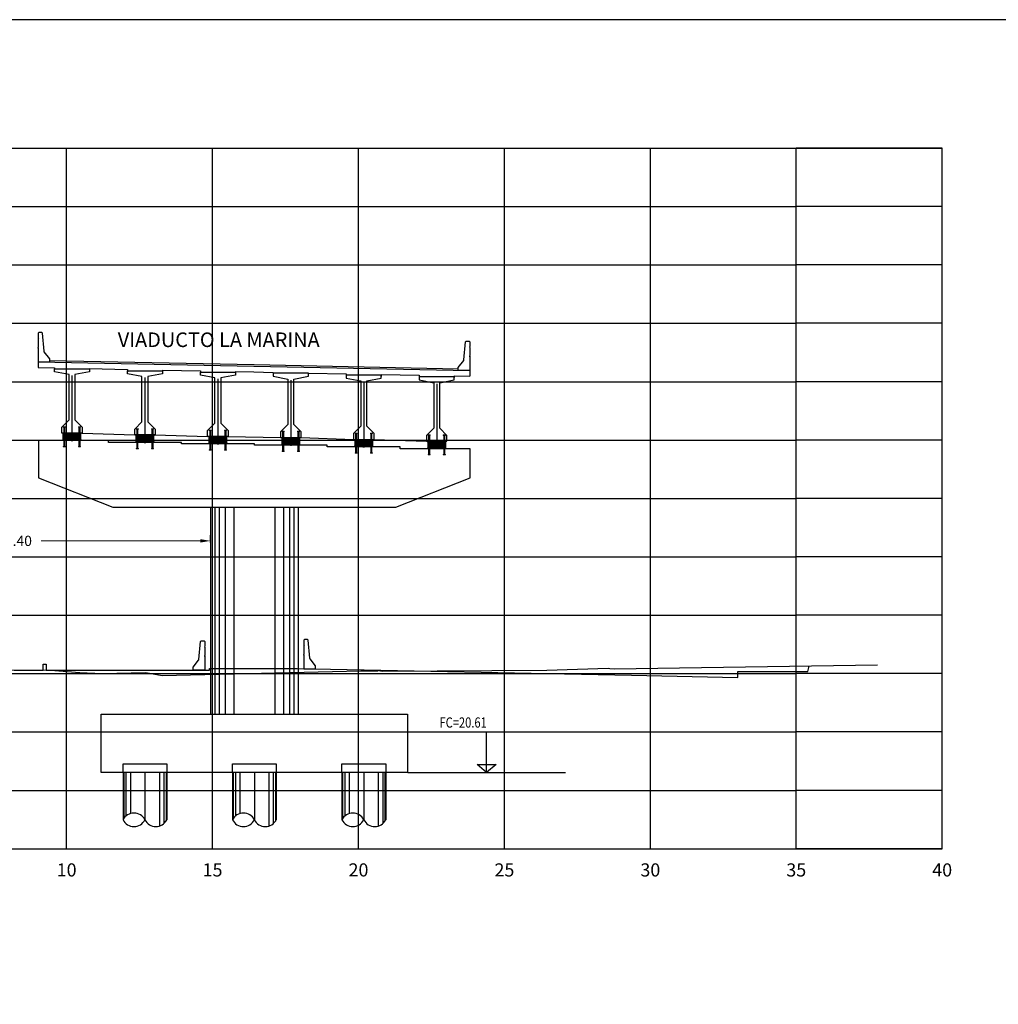
# Model space of a CAD drawing. Units: metres. Extents: x 272600 to 282750, y 8663995 to 8665355.
# Drawn here: x 279926 to 279960, y 8664867 to 8664901 of the extents above; entities that cross this region are included whole.
import ezdxf

# ---------------------------------------------------------------- set-up
doc = ezdxf.new("R2010")
doc.units = ezdxf.units.M
doc.header["$PDMODE"] = 66
for name, pattern in [('CENTERX2', [20.32, 12.7, -2.54, 2.54, -2.54]), ('CONTINUO', [0]), ('DASHDOT', [25.4, 12.7, -6.35, 0, -6.35]), ('DASHDOT2', [0.5, 0.25, -0.125, 0, -0.125]), ('DASHED2', [0.375, 0.25, -0.125])]:
    doc.linetypes.add(name, pattern=pattern)
for name, color, linetype in [('0 NEOPRENOS', 7, 'Continuous'), ('0 PILOTES', 7, 'Continuous'), ('0 RASANTE', 1, 'Continuous'), ('0 SECCIONES', 4, 'Continuous'), ('01', 1, 'Continuous'), ('100-CONCRETO', 3, 'Continuous'), ('21e', 3, 'DASHDOT'), ('24', 4, 'Continuous'), ('40GENE-006-SIMB', 2, 'Continuous'), ('ASSI', 2, 'CENTERX2'), ('BD_INF', 4, 'Continuous'), ('block de muro new jersey', 3, 'Continuous'), ('C-ANNO', 7, 'Continuous'), ('C-ROAD-SCTN-VIEW', 7, 'Continuous'), ('G-ACOTADO', 9, 'Continuous'), ('GREEN', 3, 'Continuous'), ('Membrete', 4, 'Continuous'), ('RED', 1, 'Continuous'), ('T-TEXTO COORD', 7, 'Continuous'), ('TERRENO', 40, 'Continuous'), ('TEXTO', 7, 'Continuous')]:
    doc.layers.add(name, color=color, linetype=linetype)
doc.layers.add('40GENE-008-TEXT', color=7, linetype='Continuous', lineweight=30)
doc.styles.add('DATOS_02', font='romand.shx')
doc.styles.add('ROMANS', font='romans.shx')
doc.styles.add('simplex', font='romans.shx', dxfattribs={"width": 1.2})
doc.dimstyles.new('1 EN 100', dxfattribs={"dimscale": 0, "dimtxt": 0.25, "dimasz": 0.2, "dimexe": 0.2, "dimexo": 0.2, "dimgap": 0.1, "dimtad": 0, "dimtih": 1, "dimtoh": 1, "dimzin": 0, "dimdsep": 46, "dimtxsty": 'simplex', "dimcen": 0, "dimclrd": 40, "dimclre": 40, "dimclrt": 7, "dimadec": 0, "dimazin": 0, "dimtfac": 1, "dimtofl": 0, "dimtmove": 2, "dimatfit": 3, "dimfxl": 0.06, "dimfxlon": 1, "dimtolj": 1, "dimtzin": 0, "dimlwd": 0, "dimarcsym": 0})

# ---------------------------------------------------------------- blocks, each defined once
blk = doc.blocks.new('*U32')
at = {"layer": '40GENE-006-SIMB', "ltscale": 7}
blk.add_lwpolyline([(0, 0), (0, 10), (-20.2, 10)], dxfattribs=at)
blk.add_lwpolyline([(0, 0), (2.31, 2.01), (-2.31, 2.01)], close=True, dxfattribs=at)
blk.add_solid([(-2.31, 2.01), (0, 2.01), (0, 0), (-2.31, 2.01)], dxfattribs=at)
at = {"layer": '40GENE-008-TEXT', "ltscale": 7, "style": 'ROMANS', "width": 0.8}
for tag, p in [('NIV_EL', (-7.13, 11)), ('NOTA', (-10.18, 6.6))]:
    blk.add_attdef(tag, p, '', height=2.5, dxfattribs=at)
blk = doc.blocks.new('PILOTES')
at = {"layer": '0 PILOTES', "color": 8}
for p, q in [((272709.771, 8664659.062), (272709.771, 8664657.444)), ((272709.795, 8664659.062), (272709.795, 8664657.485)), ((272709.871, 8664659.062), (272709.871, 8664657.573)), ((272710.025, 8664659.062), (272710.025, 8664657.658)), ((272710.521, 8664659.062), (272710.521, 8664657.444)), ((272711.017, 8664659.062), (272711.017, 8664657.229)), ((272711.17, 8664659.062), (272711.17, 8664657.314)), ((272711.247, 8664659.062), (272711.247, 8664657.402)), ((272711.271, 8664659.062), (272711.271, 8664657.444))]:
    blk.add_line(p, q, dxfattribs=at)
at = {"layer": '0 PILOTES', "color": 8, "linetype": 'DASHED2', "ltscale": 15}
blk.add_lwpolyline([(272709.771, 8664659.062), (272709.771, 8664659.362), (272711.271, 8664659.362), (272711.271, 8664659.062)], dxfattribs=at)
at = {"layer": '0 PILOTES', "color": 8}
blk.add_lwpolyline([(272711.271, 8664657.444), (272711.271, 8664659.062), (272709.771, 8664659.062), (272709.771, 8664657.444)], dxfattribs=at)
for centre, start, end in [((272710.146, 8664657.257), 26.5049, 153.4951), ((272710.146, 8664657.631), 206.5049, 333.4951), ((272710.896, 8664657.631), 206.5049, 333.4951)]:
    blk.add_arc(centre, 0.419, start, end, dxfattribs=at)
blk = doc.blocks.new('Zapata')
at = {"layer": '0 SECCIONES'}
blk.add_lwpolyline([(279102.881, 8664861.635), (279102.881, 8664859.635), (279092.381, 8664859.635), (279092.381, 8664861.635)], close=True, dxfattribs=at)
at = {"layer": '0 PILOTES', "color": 6}
for p in [(6383.36, 200.573), (6387.11, 200.573), (6390.86, 200.573)]:
    blk.add_blockref('PILOTES', p, dxfattribs=at)
blk = doc.blocks.new('*D47')
at = {"layer": 'Defpoints', "color": 0, "transparency": 16777216}
for p in [(279932.552, 8664883.072), (279919.117, 8664881.61), (279932.552, 8664881.61)]:
    blk.add_point(p, dxfattribs=at)
at = {"layer": 'G-ACOTADO', "color": 40, "lineweight": -2, "transparency": 16777216}
for p, q in [((279919.117, 8664883.012), (279919.117, 8664883.272)), ((279932.552, 8664883.012), (279932.552, 8664883.272))]:
    blk.add_line(p, q, dxfattribs=at)
at = {"layer": 'G-ACOTADO', "color": 40, "lineweight": 0, "transparency": 16777216}
for p, q in [((279919.467, 8664883.072), (279924.925, 8664883.072)), ((279932.202, 8664883.072), (279926.745, 8664883.072))]:
    blk.add_line(p, q, dxfattribs=at)
at = {"layer": 'G-ACOTADO', "color": 40, "transparency": 16777216}
for points in [[(279919.467, 8664883.13), (279919.467, 8664883.014), (279919.117, 8664883.072)], [(279932.202, 8664883.13), (279932.202, 8664883.014), (279932.552, 8664883.072)]]:
    blk.add_solid(points, dxfattribs=at)
at = {"layer": 'G-ACOTADO', "color": 7, "transparency": 16777216, "insert": (279925.835, 8664883.072), "char_height": 0.35, "attachment_point": 5, "style": 'simplex'}
blk.add_mtext('\\A1;13.40', dxfattribs=at)
blk = doc.blocks.new('block 01 new')
at = {"layer": '100-CONCRETO'}
blk.add_lwpolyline([(0.178, -0.207), (0.178, -0.184), (0.178, -0.669), (-0.222, -0.669), (-0.222, -0.569), (-0.037, -0.33, 0.134063), (-0.028, -0.306), (0.028, 0.306), (0.053, 0.331), (0.153, 0.331), (0.178, 0.306), (0.178, 0.146), (0.164, 0.131), (0.178, 0.116), (0.178, -0.154), (0.163, -0.169), (0.178, -0.184)], format="xyb", dxfattribs=at)
blk = doc.blocks.new('bolck 02 new')
at = {"layer": '100-CONCRETO'}
blk.add_lwpolyline([(-0.307, 0.243), (-0.307, 0.266), (-0.307, -0.219), (0.093, -0.219), (0.093, -0.119), (-0.093, 0.119, -0.134063), (-0.102, 0.144), (-0.157, 0.756), (-0.182, 0.781), (-0.282, 0.781), (-0.307, 0.756), (-0.307, 0.596), (-0.294, 0.581), (-0.307, 0.566), (-0.307, 0.296), (-0.293, 0.281), (-0.307, 0.266)], format="xyb", dxfattribs=at)
blk = doc.blocks.new('AISLADOR METALICO')
at = {"layer": 'ASSI', "color": 1, "linetype": 'DASHDOT2', "ltscale": 20}
for p, q in [((-0.26, 0.468), (-0.26, 0.248)), ((0.26, 0.468), (0.26, 0.248)), ((-0.26, -0.21), (-0.26, 0.01)), ((0.26, -0.21), (0.26, 0.01))]:
    blk.add_line(p, q, dxfattribs=at)
at = {"layer": 'ASSI', "color": 8}
blk.add_line((0, 0.245), (0, -0.021), dxfattribs=at)
at = {"layer": 'GREEN', "color": 8}
for p, q in [((-0.269, 0), (-0.269, 0)), ((-0.251, 0.246), (-0.25, 0.246)), ((-0.251, 0.226), (-0.251, 0.238)), ((-0.25, 0.226), (-0.251, 0.226)), ((-0.251, 0), (-0.251, 0)), ((-0.25, 0.226), (-0.25, 0.246)), ((-0.25, 0.226), (-0.24, 0.226)), ((-0.24, 0.246), (-0.24, 0.226)), ((-0.24, 0.246), (-0.239, 0.246)), ((-0.239, 0.226), (-0.24, 0.226)), ((-0.239, 0.238), (-0.239, 0.226)), ((0.239, 0.246), (0.24, 0.246)), ((0.239, 0.226), (0.239, 0.238)), ((0.24, 0.226), (0.239, 0.226)), ((0.24, 0.226), (0.24, 0.246)), ((0.24, 0.226), (0.25, 0.226)), ((0.25, 0.246), (0.25, 0.226)), ((0.25, 0.246), (0.251, 0.246)), ((0.251, 0.226), (0.25, 0.226)), ((0.251, 0.238), (0.251, 0.226)), ((0.251, 0), (0.251, 0)), ((0.269, 0), (0.269, 0))]:
    blk.add_line(p, q, dxfattribs=at)
at = {"layer": 'RED', "color": 8}
for p, q in [((-0.295, 0.473), (-0.295, 0.458)), ((-0.295, 0.473), (-0.26, 0.473)), ((-0.26, 0.458), (-0.295, 0.458)), ((-0.286, 0.458), (-0.28, 0.453)), ((-0.26, 0.458), (-0.286, 0.458)), ((-0.28, 0.453), (-0.28, 0.258)), ((-0.24, 0.453), (-0.28, 0.453)), ((-0.26, 0.473), (-0.225, 0.473)), ((-0.225, 0.458), (-0.26, 0.458)), ((-0.234, 0.458), (-0.26, 0.458)), ((-0.24, 0.453), (-0.234, 0.458)), ((-0.24, 0.258), (-0.24, 0.453)), ((-0.225, 0.458), (-0.225, 0.473)), ((0.225, 0.473), (0.225, 0.458)), ((0.225, 0.473), (0.26, 0.473)), ((0.26, 0.458), (0.225, 0.458)), ((0.234, 0.458), (0.24, 0.453)), ((0.26, 0.458), (0.234, 0.458)), ((0.24, 0.453), (0.24, 0.258)), ((0.28, 0.453), (0.24, 0.453)), ((0.26, 0.473), (0.295, 0.473)), ((0.295, 0.458), (0.26, 0.458)), ((0.286, 0.458), (0.26, 0.458)), ((0.28, 0.453), (0.286, 0.458)), ((0.28, 0.258), (0.28, 0.453)), ((0.295, 0.458), (0.295, 0.473)), ((-0.295, 0.02), (-0.295, 0.238)), ((-0.29, 0.238), (-0.295, 0.238)), ((-0.021, 0.02), (-0.295, 0.02)), ((-0.29, 0.223), (-0.29, 0.238)), ((-0.29, 0.238), (-0.25, 0.238)), ((-0.29, 0.223), (-0.021, 0.223)), ((-0.29, 0.223), (-0.021, 0.223)), ((-0.29, 0.215), (-0.29, 0.218)), ((-0.021, 0.218), (-0.29, 0.218)), ((-0.021, 0.218), (-0.29, 0.218)), ((-0.021, 0.215), (-0.29, 0.215)), ((-0.021, 0.215), (-0.29, 0.215)), ((-0.29, 0.207), (-0.29, 0.21)), ((-0.021, 0.21), (-0.29, 0.21)), ((-0.021, 0.21), (-0.29, 0.21)), ((-0.021, 0.207), (-0.29, 0.207)), ((-0.021, 0.207), (-0.29, 0.207)), ((-0.29, 0.199), (-0.29, 0.202)), ((-0.021, 0.202), (-0.29, 0.202)), ((-0.021, 0.202), (-0.29, 0.202)), ((-0.021, 0.199), (-0.29, 0.199)), ((-0.021, 0.199), (-0.29, 0.199)), ((-0.29, 0.191), (-0.29, 0.194)), ((-0.021, 0.194), (-0.29, 0.194)), ((-0.021, 0.194), (-0.29, 0.194)), ((-0.021, 0.191), (-0.29, 0.191)), ((-0.021, 0.191), (-0.29, 0.191)), ((-0.29, 0.179), (-0.29, 0.181)), ((-0.021, 0.181), (-0.29, 0.181)), ((-0.021, 0.181), (-0.29, 0.181)), ((-0.021, 0.179), (-0.29, 0.179)), ((-0.021, 0.179), (-0.29, 0.179)), ((-0.29, 0.17), (-0.29, 0.172)), ((-0.021, 0.172), (-0.29, 0.172)), ((-0.021, 0.172), (-0.29, 0.172)), ((-0.021, 0.17), (-0.29, 0.17)), ((-0.021, 0.17), (-0.29, 0.17)), ((-0.29, 0.162), (-0.29, 0.164)), ((-0.021, 0.164), (-0.29, 0.164)), ((-0.021, 0.164), (-0.29, 0.164)), ((-0.021, 0.162), (-0.29, 0.162)), ((-0.021, 0.162), (-0.29, 0.162)), ((-0.29, 0.154), (-0.29, 0.156)), ((-0.021, 0.156), (-0.29, 0.156)), ((-0.021, 0.156), (-0.29, 0.156)), ((-0.021, 0.154), (-0.29, 0.154)), ((-0.021, 0.154), (-0.29, 0.154)), ((-0.29, 0.146), (-0.29, 0.148)), ((-0.021, 0.148), (-0.29, 0.148)), ((-0.021, 0.148), (-0.29, 0.148)), ((-0.021, 0.146), (-0.29, 0.146)), ((-0.021, 0.146), (-0.29, 0.146)), ((-0.29, 0.138), (-0.29, 0.14)), ((-0.021, 0.14), (-0.29, 0.14)), ((-0.021, 0.14), (-0.29, 0.14)), ((-0.021, 0.138), (-0.29, 0.138)), ((-0.021, 0.138), (-0.29, 0.138)), ((-0.29, 0.13), (-0.29, 0.132)), ((-0.021, 0.132), (-0.29, 0.132)), ((-0.021, 0.132), (-0.29, 0.132)), ((-0.021, 0.13), (-0.29, 0.13)), ((-0.021, 0.13), (-0.29, 0.13)), ((-0.29, 0.122), (-0.29, 0.124)), ((-0.021, 0.124), (-0.29, 0.124)), ((-0.021, 0.124), (-0.29, 0.124)), ((-0.021, 0.122), (-0.29, 0.122)), ((-0.021, 0.122), (-0.29, 0.122)), ((-0.29, 0.114), (-0.29, 0.116)), ((-0.021, 0.116), (-0.29, 0.116)), ((-0.021, 0.116), (-0.29, 0.116)), ((-0.021, 0.114), (-0.29, 0.114)), ((-0.021, 0.114), (-0.29, 0.114)), ((-0.29, 0.106), (-0.29, 0.108)), ((-0.021, 0.108), (-0.29, 0.108)), ((-0.021, 0.108), (-0.29, 0.108)), ((-0.021, 0.106), (-0.29, 0.106)), ((-0.021, 0.106), (-0.29, 0.106)), ((-0.29, 0.098), (-0.29, 0.1)), ((-0.021, 0.1), (-0.29, 0.1)), ((-0.021, 0.1), (-0.29, 0.1)), ((-0.021, 0.098), (-0.29, 0.098)), ((-0.021, 0.098), (-0.29, 0.098)), ((-0.29, 0.09), (-0.29, 0.092)), ((-0.021, 0.092), (-0.29, 0.092)), ((-0.021, 0.092), (-0.29, 0.092)), ((-0.021, 0.09), (-0.29, 0.09)), ((-0.021, 0.09), (-0.29, 0.09)), ((-0.29, 0.082), (-0.29, 0.084)), ((-0.021, 0.084), (-0.29, 0.084)), ((-0.021, 0.084), (-0.29, 0.084)), ((-0.021, 0.082), (-0.29, 0.082)), ((-0.021, 0.082), (-0.29, 0.082)), ((-0.29, 0.074), (-0.29, 0.076)), ((-0.021, 0.076), (-0.29, 0.076)), ((-0.021, 0.076), (-0.29, 0.076)), ((-0.021, 0.074), (-0.29, 0.074)), ((-0.021, 0.074), (-0.29, 0.074)), ((-0.29, 0.066), (-0.29, 0.068)), ((-0.021, 0.068), (-0.29, 0.068)), ((-0.021, 0.068), (-0.29, 0.068)), ((-0.021, 0.066), (-0.29, 0.066)), ((-0.021, 0.066), (-0.29, 0.066)), ((-0.29, 0.058), (-0.29, 0.06)), ((-0.021, 0.06), (-0.29, 0.06)), ((-0.021, 0.06), (-0.29, 0.06)), ((-0.021, 0.058), (-0.29, 0.058)), ((-0.021, 0.058), (-0.29, 0.058)), ((-0.29, 0.05), (-0.29, 0.052)), ((-0.021, 0.052), (-0.29, 0.052)), ((-0.021, 0.052), (-0.29, 0.052)), ((-0.021, 0.05), (-0.29, 0.05)), ((-0.021, 0.05), (-0.29, 0.05)), ((-0.29, 0.042), (-0.29, 0.044)), ((-0.021, 0.044), (-0.29, 0.044)), ((-0.021, 0.044), (-0.29, 0.044)), ((-0.021, 0.042), (-0.29, 0.042)), ((-0.021, 0.042), (-0.29, 0.042)), ((-0.29, 0.034), (-0.29, 0.036)), ((-0.021, 0.036), (-0.29, 0.036)), ((-0.021, 0.036), (-0.29, 0.036)), ((-0.021, 0.034), (-0.29, 0.034)), ((-0.021, 0.034), (-0.29, 0.034)), ((-0.29, 0.026), (-0.29, 0.028)), ((-0.021, 0.028), (-0.29, 0.028)), ((-0.021, 0.028), (-0.29, 0.028)), ((-0.021, 0.026), (-0.29, 0.026)), ((-0.021, 0.026), (-0.29, 0.026)), ((-0.27, 0), (-0.27, 0)), ((-0.256, 0.246), (-0.256, 0.258)), ((-0.256, 0.246), (-0.252, 0.246)), ((-0.254, 0.246), (-0.254, 0.252)), ((-0.251, 0.246), (-0.254, 0.246)), ((-0.251, 0.253), (-0.253, 0.253)), ((-0.252, 0.238), (-0.252, 0.246)), ((-0.251, 0.253), (-0.251, 0.248)), ((-0.251, 0.253), (-0.248, 0.253)), ((-0.24, 0.248), (-0.251, 0.248)), ((-0.251, 0.246), (-0.251, 0.227)), ((-0.25, 0.226), (-0.251, 0.227)), ((-0.25, 0.225), (-0.25, 0.238)), ((-0.24, 0.226), (-0.25, 0.226)), ((-0.25, 0.225), (-0.24, 0.225)), ((-0.25, 0), (-0.25, 0)), ((-0.248, 0.253), (-0.248, 0.248)), ((-0.248, 0.253), (-0.243, 0.253)), ((-0.243, 0.253), (-0.243, 0.248)), ((-0.243, 0.253), (-0.24, 0.253)), ((-0.24, 0.253), (-0.24, 0.248)), ((-0.237, 0.253), (-0.24, 0.253)), ((-0.24, 0.238), (-0.24, 0.225)), ((-0.24, 0.238), (-0.021, 0.238)), ((-0.239, 0.227), (-0.24, 0.226)), ((-0.236, 0.246), (-0.239, 0.246)), ((-0.239, 0.227), (-0.239, 0.246)), ((-0.238, 0.246), (-0.238, 0.238)), ((-0.238, 0.246), (-0.234, 0.246)), ((-0.238, 0.238), (0.238, 0.238)), ((-0.236, 0.252), (-0.236, 0.246)), ((-0.234, 0.258), (-0.234, 0.246)), ((-0.028, 0.003), (-0.028, 0.005)), ((0.028, 0.005), (-0.028, 0.005)), ((-0.028, 0.005), (-0.028, 0)), ((-0.028, 0.005), (-0.021, 0.005)), ((0.028, 0.003), (-0.028, 0.003)), ((-0.028, 0.003), (-0.028, 0.002)), ((-0.028, 0.002), (-0.026, 0.003)), ((-0.026, 0.003), (-0.028, 0.003)), ((-0.028, 0.002), (0.028, 0.002)), ((0.026, 0.003), (-0.026, 0.003)), ((-0.021, 0.223), (-0.021, 0.238)), ((-0.021, 0.223), (-0.021, 0.238)), ((-0.021, 0.02), (-0.021, 0.238)), ((-0.021, 0.238), (-0.021, 0.238)), ((0.021, 0.223), (-0.021, 0.223)), ((-0.021, 0.215), (-0.021, 0.218)), ((-0.021, 0.218), (0.021, 0.218)), ((-0.021, 0.215), (-0.021, 0.218)), ((-0.021, 0.215), (0.021, 0.215)), ((-0.021, 0.207), (-0.021, 0.21)), ((-0.021, 0.21), (0.021, 0.21)), ((-0.021, 0.207), (-0.021, 0.21)), ((-0.021, 0.207), (0.021, 0.207)), ((-0.021, 0.199), (-0.021, 0.202)), ((-0.021, 0.202), (0.021, 0.202)), ((-0.021, 0.199), (-0.021, 0.202)), ((-0.021, 0.199), (0.021, 0.199)), ((-0.021, 0.191), (-0.021, 0.194)), ((-0.021, 0.194), (0.021, 0.194)), ((-0.021, 0.191), (-0.021, 0.194)), ((-0.021, 0.191), (0.021, 0.191)), ((-0.021, 0.187), (-0.021, 0.189)), ((-0.021, 0.187), (-0.021, 0.189)), ((-0.021, 0.179), (-0.021, 0.181)), ((-0.021, 0.181), (0.021, 0.181)), ((-0.021, 0.179), (-0.021, 0.181)), ((-0.021, 0.179), (0.021, 0.179)), ((-0.021, 0.17), (-0.021, 0.172)), ((-0.021, 0.172), (0.021, 0.172)), ((-0.021, 0.17), (-0.021, 0.172)), ((-0.021, 0.17), (0.021, 0.17)), ((-0.021, 0.162), (-0.021, 0.164)), ((-0.021, 0.164), (0.021, 0.164)), ((-0.021, 0.162), (-0.021, 0.164)), ((-0.021, 0.162), (0.021, 0.162)), ((-0.021, 0.154), (-0.021, 0.156)), ((-0.021, 0.156), (0.021, 0.156)), ((-0.021, 0.154), (-0.021, 0.156)), ((-0.021, 0.154), (0.021, 0.154)), ((-0.021, 0.146), (-0.021, 0.148)), ((-0.021, 0.148), (0.021, 0.148)), ((-0.021, 0.146), (-0.021, 0.148)), ((-0.021, 0.146), (0.021, 0.146)), ((-0.021, 0.138), (-0.021, 0.14)), ((-0.021, 0.14), (0.021, 0.14)), ((-0.021, 0.138), (-0.021, 0.14)), ((-0.021, 0.138), (0.021, 0.138)), ((-0.021, 0.13), (-0.021, 0.132)), ((-0.021, 0.132), (0.021, 0.132)), ((-0.021, 0.13), (-0.021, 0.132)), ((-0.021, 0.13), (0.021, 0.13)), ((-0.021, 0.122), (-0.021, 0.124)), ((-0.021, 0.124), (0.021, 0.124)), ((-0.021, 0.122), (-0.021, 0.124)), ((-0.021, 0.122), (0.021, 0.122)), ((-0.021, 0.114), (-0.021, 0.116)), ((-0.021, 0.116), (0.021, 0.116)), ((-0.021, 0.114), (-0.021, 0.116)), ((-0.021, 0.114), (0.021, 0.114)), ((-0.021, 0.106), (-0.021, 0.108)), ((-0.021, 0.108), (0.021, 0.108)), ((-0.021, 0.106), (-0.021, 0.108)), ((-0.021, 0.106), (0.021, 0.106)), ((-0.021, 0.098), (-0.021, 0.1)), ((-0.021, 0.1), (0.021, 0.1)), ((-0.021, 0.098), (-0.021, 0.1)), ((-0.021, 0.098), (0.021, 0.098)), ((-0.021, 0.09), (-0.021, 0.092)), ((-0.021, 0.09), (-0.021, 0.092)), ((-0.021, 0.092), (0.021, 0.092)), ((-0.021, 0.09), (0.021, 0.09)), ((-0.021, 0.082), (-0.021, 0.084)), ((-0.021, 0.082), (-0.021, 0.084)), ((-0.021, 0.084), (0.021, 0.084)), ((-0.021, 0.082), (0.021, 0.082)), ((-0.021, 0.074), (-0.021, 0.076)), ((-0.021, 0.074), (-0.021, 0.076)), ((-0.021, 0.076), (0.021, 0.076)), ((-0.021, 0.074), (0.021, 0.074)), ((-0.021, 0.066), (-0.021, 0.068)), ((-0.021, 0.066), (-0.021, 0.068)), ((-0.021, 0.068), (0.021, 0.068)), ((-0.021, 0.066), (0.021, 0.066)), ((-0.021, 0.058), (-0.021, 0.06)), ((-0.021, 0.058), (-0.021, 0.06)), ((-0.021, 0.06), (0.021, 0.06)), ((-0.021, 0.058), (0.021, 0.058)), ((-0.021, 0.05), (-0.021, 0.052)), ((-0.021, 0.05), (-0.021, 0.052)), ((-0.021, 0.052), (0.021, 0.052)), ((-0.021, 0.05), (0.021, 0.05)), ((-0.021, 0.042), (-0.021, 0.044)), ((-0.021, 0.042), (-0.021, 0.044)), ((-0.021, 0.044), (0.021, 0.044)), ((-0.021, 0.042), (0.021, 0.042)), ((-0.021, 0.034), (-0.021, 0.036)), ((-0.021, 0.034), (-0.021, 0.036)), ((-0.021, 0.036), (0.021, 0.036)), ((-0.021, 0.034), (0.021, 0.034)), ((-0.021, 0.026), (-0.021, 0.028)), ((-0.021, 0.026), (-0.021, 0.028)), ((-0.021, 0.028), (0.021, 0.028)), ((-0.021, 0.026), (0.021, 0.026)), ((-0.021, 0.02), (-0.021, 0.005)), ((0.021, 0.238), (0.021, 0.223)), ((0.021, 0.238), (0.24, 0.238)), ((0.021, 0.238), (0.021, 0.02)), ((0.021, 0.238), (0.021, 0.238)), ((0.021, 0.238), (0.021, 0.223)), ((0.021, 0.223), (0.29, 0.223)), ((0.021, 0.223), (0.29, 0.223)), ((0.021, 0.218), (0.021, 0.215)), ((0.29, 0.218), (0.021, 0.218)), ((0.29, 0.218), (0.021, 0.218)), ((0.021, 0.218), (0.021, 0.215)), ((0.29, 0.215), (0.021, 0.215)), ((0.29, 0.215), (0.021, 0.215)), ((0.021, 0.21), (0.021, 0.207)), ((0.29, 0.21), (0.021, 0.21)), ((0.29, 0.21), (0.021, 0.21)), ((0.021, 0.21), (0.021, 0.207)), ((0.29, 0.207), (0.021, 0.207)), ((0.29, 0.207), (0.021, 0.207)), ((0.021, 0.202), (0.021, 0.199)), ((0.29, 0.202), (0.021, 0.202)), ((0.29, 0.202), (0.021, 0.202)), ((0.021, 0.202), (0.021, 0.199)), ((0.29, 0.199), (0.021, 0.199)), ((0.29, 0.199), (0.021, 0.199)), ((0.021, 0.194), (0.021, 0.191)), ((0.29, 0.194), (0.021, 0.194)), ((0.29, 0.194), (0.021, 0.194)), ((0.021, 0.194), (0.021, 0.191)), ((0.29, 0.191), (0.021, 0.191)), ((0.29, 0.191), (0.021, 0.191)), ((0.021, 0.189), (0.021, 0.187)), ((0.021, 0.189), (0.021, 0.187)), ((0.021, 0.181), (0.021, 0.179)), ((0.29, 0.181), (0.021, 0.181)), ((0.29, 0.181), (0.021, 0.181)), ((0.021, 0.181), (0.021, 0.179)), ((0.29, 0.179), (0.021, 0.179)), ((0.29, 0.179), (0.021, 0.179)), ((0.021, 0.172), (0.021, 0.17)), ((0.29, 0.172), (0.021, 0.172)), ((0.29, 0.172), (0.021, 0.172)), ((0.021, 0.172), (0.021, 0.17)), ((0.29, 0.17), (0.021, 0.17)), ((0.29, 0.17), (0.021, 0.17)), ((0.021, 0.164), (0.021, 0.162)), ((0.29, 0.164), (0.021, 0.164)), ((0.29, 0.164), (0.021, 0.164)), ((0.021, 0.164), (0.021, 0.162)), ((0.29, 0.162), (0.021, 0.162)), ((0.29, 0.162), (0.021, 0.162)), ((0.021, 0.156), (0.021, 0.154)), ((0.29, 0.156), (0.021, 0.156)), ((0.29, 0.156), (0.021, 0.156)), ((0.021, 0.156), (0.021, 0.154)), ((0.29, 0.154), (0.021, 0.154)), ((0.29, 0.154), (0.021, 0.154)), ((0.021, 0.148), (0.021, 0.146)), ((0.29, 0.148), (0.021, 0.148)), ((0.29, 0.148), (0.021, 0.148)), ((0.021, 0.148), (0.021, 0.146)), ((0.29, 0.146), (0.021, 0.146)), ((0.29, 0.146), (0.021, 0.146)), ((0.021, 0.14), (0.021, 0.138)), ((0.29, 0.14), (0.021, 0.14)), ((0.29, 0.14), (0.021, 0.14)), ((0.021, 0.14), (0.021, 0.138)), ((0.29, 0.138), (0.021, 0.138)), ((0.29, 0.138), (0.021, 0.138)), ((0.021, 0.132), (0.021, 0.13)), ((0.29, 0.132), (0.021, 0.132)), ((0.29, 0.132), (0.021, 0.132)), ((0.021, 0.132), (0.021, 0.13)), ((0.29, 0.13), (0.021, 0.13)), ((0.29, 0.13), (0.021, 0.13)), ((0.021, 0.124), (0.021, 0.122)), ((0.29, 0.124), (0.021, 0.124)), ((0.29, 0.124), (0.021, 0.124)), ((0.021, 0.124), (0.021, 0.122)), ((0.29, 0.122), (0.021, 0.122)), ((0.29, 0.122), (0.021, 0.122)), ((0.021, 0.116), (0.021, 0.114)), ((0.29, 0.116), (0.021, 0.116)), ((0.29, 0.116), (0.021, 0.116)), ((0.021, 0.116), (0.021, 0.114)), ((0.29, 0.114), (0.021, 0.114)), ((0.29, 0.114), (0.021, 0.114)), ((0.021, 0.108), (0.021, 0.106)), ((0.29, 0.108), (0.021, 0.108)), ((0.29, 0.108), (0.021, 0.108)), ((0.021, 0.108), (0.021, 0.106)), ((0.29, 0.106), (0.021, 0.106)), ((0.29, 0.106), (0.021, 0.106)), ((0.021, 0.1), (0.021, 0.098)), ((0.29, 0.1), (0.021, 0.1)), ((0.29, 0.1), (0.021, 0.1)), ((0.021, 0.1), (0.021, 0.098)), ((0.29, 0.098), (0.021, 0.098)), ((0.29, 0.098), (0.021, 0.098)), ((0.29, 0.092), (0.021, 0.092)), ((0.021, 0.092), (0.021, 0.09)), ((0.021, 0.092), (0.021, 0.09)), ((0.29, 0.092), (0.021, 0.092)), ((0.29, 0.09), (0.021, 0.09)), ((0.29, 0.09), (0.021, 0.09)), ((0.29, 0.084), (0.021, 0.084)), ((0.021, 0.084), (0.021, 0.082)), ((0.021, 0.084), (0.021, 0.082)), ((0.29, 0.084), (0.021, 0.084)), ((0.29, 0.082), (0.021, 0.082)), ((0.29, 0.082), (0.021, 0.082)), ((0.29, 0.076), (0.021, 0.076)), ((0.021, 0.076), (0.021, 0.074)), ((0.021, 0.076), (0.021, 0.074)), ((0.29, 0.076), (0.021, 0.076)), ((0.29, 0.074), (0.021, 0.074)), ((0.29, 0.074), (0.021, 0.074)), ((0.29, 0.068), (0.021, 0.068)), ((0.021, 0.068), (0.021, 0.066)), ((0.021, 0.068), (0.021, 0.066)), ((0.29, 0.068), (0.021, 0.068)), ((0.29, 0.066), (0.021, 0.066)), ((0.29, 0.066), (0.021, 0.066)), ((0.29, 0.06), (0.021, 0.06)), ((0.021, 0.06), (0.021, 0.058)), ((0.021, 0.06), (0.021, 0.058)), ((0.29, 0.06), (0.021, 0.06)), ((0.29, 0.058), (0.021, 0.058)), ((0.29, 0.058), (0.021, 0.058)), ((0.29, 0.052), (0.021, 0.052)), ((0.021, 0.052), (0.021, 0.05)), ((0.021, 0.052), (0.021, 0.05)), ((0.29, 0.052), (0.021, 0.052)), ((0.29, 0.05), (0.021, 0.05)), ((0.29, 0.05), (0.021, 0.05)), ((0.29, 0.044), (0.021, 0.044)), ((0.021, 0.044), (0.021, 0.042)), ((0.021, 0.044), (0.021, 0.042)), ((0.29, 0.044), (0.021, 0.044)), ((0.29, 0.042), (0.021, 0.042)), ((0.29, 0.042), (0.021, 0.042)), ((0.29, 0.036), (0.021, 0.036)), ((0.021, 0.036), (0.021, 0.034)), ((0.021, 0.036), (0.021, 0.034)), ((0.29, 0.036), (0.021, 0.036)), ((0.29, 0.034), (0.021, 0.034)), ((0.29, 0.034), (0.021, 0.034)), ((0.29, 0.028), (0.021, 0.028)), ((0.021, 0.028), (0.021, 0.026)), ((0.021, 0.028), (0.021, 0.026)), ((0.29, 0.028), (0.021, 0.028)), ((0.29, 0.026), (0.021, 0.026)), ((0.29, 0.026), (0.021, 0.026)), ((0.021, 0.005), (0.021, 0.02)), ((0.295, 0.02), (0.021, 0.02)), ((0.021, 0.005), (0.028, 0.005)), ((0.026, 0.003), (0.028, 0.002)), ((0.028, 0.003), (0.026, 0.003)), ((0.028, 0.005), (0.028, 0.003)), ((0.028, 0), (0.028, 0.005)), ((0.028, 0.002), (0.028, 0.003)), ((0.234, 0.246), (0.234, 0.258)), ((0.234, 0.246), (0.238, 0.246)), ((0.236, 0.246), (0.236, 0.252)), ((0.239, 0.246), (0.236, 0.246)), ((0.24, 0.253), (0.237, 0.253)), ((0.238, 0.238), (0.238, 0.246)), ((0.239, 0.246), (0.239, 0.227)), ((0.24, 0.226), (0.239, 0.227)), ((0.24, 0.253), (0.24, 0.248)), ((0.24, 0.253), (0.243, 0.253)), ((0.251, 0.248), (0.24, 0.248)), ((0.24, 0.225), (0.24, 0.238)), ((0.25, 0.226), (0.24, 0.226)), ((0.24, 0.225), (0.25, 0.225)), ((0.24, 0), (0.24, -0.195)), ((0.243, 0.253), (0.243, 0.248)), ((0.243, 0.253), (0.248, 0.253)), ((0.248, 0.253), (0.248, 0.248)), ((0.248, 0.253), (0.251, 0.253)), ((0.25, 0.238), (0.25, 0.225)), ((0.251, 0.227), (0.25, 0.226)), ((0.25, 0), (0.25, 0)), ((0.251, 0.253), (0.251, 0.248)), ((0.253, 0.253), (0.251, 0.253)), ((0.254, 0.246), (0.251, 0.246)), ((0.251, 0.227), (0.251, 0.246)), ((0.252, 0.246), (0.252, 0.238)), ((0.252, 0.246), (0.256, 0.246)), ((0.254, 0.252), (0.254, 0.246)), ((0.256, 0.258), (0.256, 0.246)), ((0.27, 0), (0.27, 0)), ((0.28, -0.195), (0.28, 0)), ((0.29, 0.238), (0.29, 0.223)), ((0.29, 0.218), (0.29, 0.215)), ((0.29, 0.21), (0.29, 0.207)), ((0.29, 0.202), (0.29, 0.199)), ((0.29, 0.194), (0.29, 0.191)), ((0.29, 0.181), (0.29, 0.179)), ((0.29, 0.172), (0.29, 0.17)), ((0.29, 0.164), (0.29, 0.162)), ((0.29, 0.156), (0.29, 0.154)), ((0.29, 0.148), (0.29, 0.146)), ((0.29, 0.14), (0.29, 0.138)), ((0.29, 0.132), (0.29, 0.13)), ((0.29, 0.124), (0.29, 0.122)), ((0.29, 0.116), (0.29, 0.114)), ((0.29, 0.108), (0.29, 0.106)), ((0.29, 0.1), (0.29, 0.098)), ((0.29, 0.092), (0.29, 0.09)), ((0.29, 0.084), (0.29, 0.082)), ((0.29, 0.076), (0.29, 0.074)), ((0.29, 0.068), (0.29, 0.066)), ((0.29, 0.06), (0.29, 0.058)), ((0.29, 0.052), (0.29, 0.05)), ((0.29, 0.044), (0.29, 0.042)), ((0.29, 0.036), (0.29, 0.034)), ((0.29, 0.028), (0.29, 0.026)), ((0.295, 0.238), (0.295, 0.02)), ((-0.295, -0.2), (-0.295, -0.215)), ((-0.295, -0.2), (-0.26, -0.2)), ((-0.26, -0.215), (-0.295, -0.215)), ((-0.28, -0.195), (-0.286, -0.2)), ((-0.286, -0.2), (-0.26, -0.2)), ((-0.28, 0), (-0.28, -0.195)), ((-0.28, 0), (-0.26, 0)), ((-0.28, -0.195), (-0.24, -0.195)), ((-0.26, 0), (-0.24, 0)), ((-0.26, -0.2), (-0.225, -0.2)), ((-0.26, -0.2), (-0.234, -0.2)), ((-0.225, -0.215), (-0.26, -0.215)), ((-0.24, -0.195), (-0.24, 0)), ((-0.234, -0.2), (-0.24, -0.195)), ((-0.225, -0.215), (-0.225, -0.2)), ((0.225, -0.2), (0.225, -0.215)), ((0.225, -0.2), (0.26, -0.2)), ((0.26, -0.215), (0.225, -0.215)), ((0.24, -0.195), (0.234, -0.2)), ((0.234, -0.2), (0.26, -0.2)), ((0.24, 0), (0.26, 0)), ((0.24, -0.195), (0.28, -0.195)), ((0.26, 0), (0.28, 0)), ((0.26, -0.2), (0.295, -0.2)), ((0.26, -0.2), (0.286, -0.2)), ((0.295, -0.215), (0.26, -0.215)), ((0.286, -0.2), (0.28, -0.195)), ((0.295, -0.215), (0.295, -0.2))]:
    blk.add_line(p, q, dxfattribs=at)
for points in [[(-0.252, 0.238), (-0.325, 0.238), (-0.325, 0.258), (-0.256, 0.258), (-0.234, 0.258), (0.234, 0.258), (0.256, 0.258), (0.325, 0.258), (0.325, 0.238), (0.252, 0.238)], [(0.25, 0.238), (0.29, 0.238), (0.295, 0.238)]]:
    blk.add_lwpolyline(points, dxfattribs=at)
blk.add_lwpolyline([(0.325, 0.02), (0.325, 0), (0.028, 0), (-0.028, 0), (-0.325, 0), (-0.325, 0.02), (-0.021, 0.02), (0.021, 0.02)], close=True, dxfattribs=at)
for centre, start, end in [((-0.253, 0.252), 90, 180), ((-0.237, 0.252), 0, 90), ((0.237, 0.252), 90, 180), ((0.253, 0.252), 0, 90)]:
    blk.add_arc(centre, 0.001, start, end, dxfattribs=at)
blk = doc.blocks.new('apoyo_neo')
at = {"color": 5}
blk.add_blockref('AISLADOR METALICO', (0, -0.258), dxfattribs=at)

msp = doc.modelspace()

# ---------------------------------------------------------------- linework, layer by layer
at = {"color": 4}
for p, q in [((279926.641, 8664889.207), (279934.04, 8664889.059)), ((279934.04, 8664889.059), (279941.44, 8664888.911)), ((279926.641, 8664889.007), (279927.202, 8664888.995)), ((279928.402, 8664888.971), (279929.702, 8664888.945)), ((279930.902, 8664888.921), (279932.202, 8664888.895)), ((279933.402, 8664888.871), (279934.036, 8664888.859)), ((279934.036, 8664888.859), (279934.702, 8664888.845)), ((279935.902, 8664888.821), (279937.202, 8664888.795)), ((279938.402, 8664888.771), (279939.702, 8664888.745)), ((279940.902, 8664888.721), (279941.44, 8664888.711))]:
    msp.add_line(p, q, dxfattribs=at)
at = {"color": 8}
for p, q in [((279927.041, 8664889.249), (279934.041, 8664889.109)), ((279934.041, 8664889.109), (279941.041, 8664888.969)), ((279941.041, 8664888.969), (279941.007, 8664888.969)), ((279941.44, 8664888.969), (279941.441, 8664888.969))]:
    msp.add_line(p, q, dxfattribs=at)
at = {"color": 4}
for points in [[(279926.641, 8664889.207), (279926.641, 8664889.007)], [(279927.202, 8664888.995), (279927.202, 8664888.967)], [(279928.402, 8664888.971), (279928.402, 8664888.967)], [(279929.702, 8664888.945), (279929.702, 8664888.867)], [(279930.902, 8664888.921), (279930.902, 8664888.89)], [(279932.202, 8664888.895), (279932.202, 8664888.815)], [(279933.402, 8664888.871), (279933.402, 8664888.823)], [(279934.702, 8664888.845), (279934.702, 8664888.773)], [(279935.902, 8664888.821), (279935.902, 8664888.792)], [(279937.202, 8664888.795), (279937.202, 8664888.712)], [(279938.402, 8664888.771), (279938.402, 8664888.706)], [(279939.702, 8664888.745), (279939.702, 8664888.619)], [(279940.902, 8664888.721), (279940.902, 8664888.669)], [(279941.44, 8664888.911), (279941.44, 8664888.711)]]:
    msp.add_lwpolyline(points, dxfattribs=at)
at = {"layer": '0 RASANTE'}
msp.add_lwpolyline([(279925.82, 8664878.646), (279926.578, 8664878.646), (279926.82, 8664878.646), (279926.82, 8664878.695), (279926.82, 8664878.846), (279926.844, 8664878.846), (279926.92, 8664878.846), (279926.92, 8664878.798), (279926.92, 8664878.646), (279931.168, 8664878.646), (279932.52, 8664878.646), (279932.52, 8664878.658), (279932.52, 8664878.696), (279933.245, 8664878.696), (279935.52, 8664878.696), (279946.973, 8664878.467), (279950.62, 8664878.394), (279950.62, 8664878.443), (279950.62, 8664878.594), (279951.2, 8664878.594), (279953.02, 8664878.594), (279953.048, 8664878.733), (279953.06, 8664878.792)], dxfattribs=at)
at = {"layer": '0 SECCIONES'}
for p, q in [((279932.552, 8664884.229), (279932.552, 8664877.135)), ((279935.552, 8664884.229), (279935.552, 8664877.135))]:
    msp.add_line(p, q, dxfattribs=at)
at = {"layer": '0 SECCIONES', "color": 9}
for p, q in [((279932.702, 8664884.229), (279932.702, 8664877.135)), ((279932.852, 8664884.229), (279932.852, 8664877.135)), ((279933.052, 8664884.229), (279933.052, 8664877.135)), ((279933.352, 8664884.229), (279933.352, 8664877.135)), ((279934.752, 8664884.229), (279934.752, 8664877.135)), ((279935.052, 8664884.229), (279935.052, 8664877.135)), ((279935.252, 8664884.229), (279935.252, 8664877.135)), ((279935.402, 8664884.229), (279935.402, 8664877.135))]:
    msp.add_line(p, q, dxfattribs=at)
at = {"layer": '01', "color": 1}
msp.add_lwpolyline([(279939.306, 8664875.135), (279944.715, 8664875.135)], dxfattribs=at)
at = {"layer": '100-CONCRETO'}
for points in [[(279926.641, 8664889.669), (279926.641, 8664889.692), (279926.641, 8664889.232), (279926.641, 8664889.207), (279927.041, 8664889.207), (279927.041, 8664889.307), (279926.856, 8664889.546, -0.134063), (279926.847, 8664889.57), (279926.791, 8664890.182), (279926.766, 8664890.207), (279926.666, 8664890.207), (279926.641, 8664890.182), (279926.641, 8664890.022), (279926.655, 8664890.007), (279926.641, 8664889.992), (279926.641, 8664889.722), (279926.656, 8664889.707), (279926.641, 8664889.692)], [(279941.44, 8664889.373), (279941.44, 8664889.396), (279941.44, 8664888.936), (279941.44, 8664888.911), (279941.04, 8664888.911), (279941.04, 8664889.011), (279941.225, 8664889.25, 0.134063), (279941.234, 8664889.274), (279941.29, 8664889.886), (279941.315, 8664889.911), (279941.415, 8664889.911), (279941.44, 8664889.886), (279941.44, 8664889.726), (279941.426, 8664889.711), (279941.44, 8664889.696), (279941.44, 8664889.426), (279941.425, 8664889.411), (279941.44, 8664889.396)]]:
    msp.add_lwpolyline(points, format="xyb", dxfattribs=at)
at = {"layer": '21e', "color": 1, "lineweight": -3}
for p, q in [((279927.802, 8664888.732), (279927.802, 8664886.532)), ((279930.302, 8664888.664), (279930.302, 8664886.464)), ((279932.802, 8664888.617), (279932.802, 8664886.417)), ((279935.302, 8664888.577), (279935.302, 8664886.377)), ((279937.802, 8664888.514), (279937.802, 8664886.314)), ((279940.302, 8664888.452), (279940.302, 8664886.252))]:
    msp.add_line(p, q, dxfattribs=at)
at = {"layer": '24', "linetype": 'CONTINUO'}
for p, q in [((279926.652, 8664885.229), (279929.202, 8664884.229)), ((279938.902, 8664884.229), (279941.452, 8664885.229)), ((279929.202, 8664884.229), (279938.902, 8664884.229))]:
    msp.add_line(p, q, dxfattribs=at)
msp.add_lwpolyline([(279941.452, 8664885.229), (279941.452, 8664886.229), (279939.052, 8664886.228), (279939.052, 8664886.291), (279936.552, 8664886.291), (279936.552, 8664886.353), (279934.052, 8664886.353), (279934.052, 8664886.394), (279931.552, 8664886.394), (279931.552, 8664886.441), (279929.052, 8664886.441), (279929.052, 8664886.508), (279926.652, 8664886.509), (279926.652, 8664885.229)], dxfattribs=at)
at = {"layer": 'BD_INF'}
for points in [[(279928.152, 8664886.767), (279929.952, 8664886.699)], [(279930.652, 8664886.699), (279932.452, 8664886.652)], [(279933.152, 8664886.652), (279934.952, 8664886.612)], [(279935.652, 8664886.612), (279937.452, 8664886.549)], [(279938.152, 8664886.549), (279939.952, 8664886.487)]]:
    msp.add_lwpolyline(points, dxfattribs=at)
at = {"layer": 'C-ANNO', "color": 2, "linetype": 'Continuous', "lineweight": -3}
msp.add_3dface([(279864.22, 8664791.125), (280025.42, 8664791.125), (280025.42, 8664900.925), (279864.22, 8664900.925)], dxfattribs=at)
at = {"layer": 'C-ROAD-SCTN-VIEW', "color": 8, "linetype": 'Continuous', "lineweight": -3}
for p, q in [((279877.62, 8664896.525), (279952.62, 8664896.525)), ((279927.62, 8664872.525), (279927.62, 8664896.525)), ((279932.62, 8664872.525), (279932.62, 8664896.525)), ((279937.62, 8664872.525), (279937.62, 8664896.525)), ((279942.62, 8664872.525), (279942.62, 8664896.525)), ((279947.62, 8664872.525), (279947.62, 8664896.525)), ((279957.62, 8664896.525), (279952.62, 8664896.525)), ((279952.62, 8664872.525), (279952.62, 8664896.525)), ((279957.62, 8664872.525), (279957.62, 8664896.525)), ((279877.62, 8664894.525), (279952.62, 8664894.525)), ((279957.62, 8664894.525), (279952.62, 8664894.525)), ((279877.62, 8664892.525), (279952.62, 8664892.525)), ((279957.62, 8664892.525), (279952.62, 8664892.525)), ((279877.62, 8664890.525), (279952.62, 8664890.525)), ((279957.62, 8664890.525), (279952.62, 8664890.525)), ((279877.62, 8664888.525), (279952.62, 8664888.525)), ((279957.62, 8664888.525), (279952.62, 8664888.525)), ((279877.62, 8664886.525), (279952.62, 8664886.525)), ((279957.62, 8664886.525), (279952.62, 8664886.525)), ((279877.62, 8664884.525), (279952.62, 8664884.525)), ((279957.62, 8664884.525), (279952.62, 8664884.525)), ((279877.62, 8664882.525), (279952.62, 8664882.525)), ((279957.62, 8664882.525), (279952.62, 8664882.525)), ((279877.62, 8664880.525), (279952.62, 8664880.525)), ((279957.62, 8664880.525), (279952.62, 8664880.525)), ((279877.62, 8664878.525), (279952.62, 8664878.525)), ((279957.62, 8664878.525), (279952.62, 8664878.525)), ((279877.62, 8664876.525), (279952.62, 8664876.525)), ((279957.62, 8664876.525), (279952.62, 8664876.525)), ((279877.62, 8664874.525), (279952.62, 8664874.525)), ((279957.62, 8664874.525), (279952.62, 8664874.525)), ((279877.62, 8664872.525), (279952.62, 8664872.525)), ((279957.62, 8664872.525), (279952.62, 8664872.525))]:
    msp.add_line(p, q, dxfattribs=at)
at = {"layer": 'C-ROAD-SCTN-VIEW', "color": 7, "linetype": 'Continuous', "lineweight": -3}
for p, q in [((279877.62, 8664896.525), (279957.62, 8664896.525)), ((279957.62, 8664872.525), (279957.62, 8664896.525)), ((279877.62, 8664872.525), (279957.62, 8664872.525))]:
    msp.add_line(p, q, dxfattribs=at)
at = {"layer": 'T-TEXTO COORD', "color": 4}
for points in [[(279927.702, 8664887.217), (279927.702, 8664888.767), (279927.202, 8664888.867), (279927.202, 8664888.967), (279928.402, 8664888.967), (279928.402, 8664888.867), (279927.902, 8664888.767), (279927.902, 8664887.217), (279928.152, 8664886.967), (279928.152, 8664886.767), (279927.452, 8664886.767), (279927.452, 8664886.967)], [(279930.202, 8664887.149), (279930.202, 8664888.699), (279929.702, 8664888.799), (279929.702, 8664888.899), (279930.902, 8664888.899), (279930.902, 8664888.799), (279930.402, 8664888.699), (279930.402, 8664887.149), (279930.652, 8664886.899), (279930.652, 8664886.699), (279929.952, 8664886.699), (279929.952, 8664886.899)], [(279932.902, 8664887.102), (279933.152, 8664886.852), (279933.152, 8664886.652), (279932.452, 8664886.652), (279932.452, 8664886.852), (279932.702, 8664887.102), (279932.702, 8664888.652), (279932.202, 8664888.752), (279932.202, 8664888.852), (279933.402, 8664888.852), (279933.402, 8664888.752), (279932.902, 8664888.652)], [(279935.202, 8664887.062), (279934.952, 8664886.812), (279934.952, 8664886.612), (279935.652, 8664886.612), (279935.652, 8664886.812), (279935.402, 8664887.062), (279935.402, 8664888.612), (279935.902, 8664888.712), (279935.902, 8664888.812), (279934.702, 8664888.812), (279934.702, 8664888.712), (279935.202, 8664888.612)], [(279937.902, 8664886.999), (279937.902, 8664888.549), (279938.402, 8664888.649), (279938.402, 8664888.749), (279937.202, 8664888.749), (279937.202, 8664888.649), (279937.702, 8664888.549), (279937.702, 8664886.999), (279937.452, 8664886.749), (279937.452, 8664886.549), (279938.152, 8664886.549), (279938.152, 8664886.749)], [(279940.402, 8664886.937), (279940.402, 8664888.487), (279940.902, 8664888.587), (279940.902, 8664888.687), (279939.702, 8664888.687), (279939.702, 8664888.587), (279940.202, 8664888.487), (279940.202, 8664886.937), (279939.952, 8664886.687), (279939.952, 8664886.487), (279940.652, 8664886.487), (279940.652, 8664886.687)]]:
    msp.add_lwpolyline(points, close=True, dxfattribs=at)
at = {"layer": 'TERRENO', "linetype": 'Continuous', "lineweight": -3}
msp.add_lwpolyline([(279925.543, 8664878.655), (279927.062, 8664878.648), (279928.077, 8664878.564), (279928.842, 8664878.533), (279930.331, 8664878.558), (279930.888, 8664878.465), (279937.698, 8664878.621), (279938.281, 8664878.624), (279938.293, 8664878.638), (279938.312, 8664878.634), (279938.433, 8664878.613), (279944.071, 8664878.639), (279946.17, 8664878.711), (279946.233, 8664878.697), (279946.393, 8664878.69), (279948.62, 8664878.724), (279955.403, 8664878.828)], dxfattribs=at)

# ---------------------------------------------------------------- block references
at = {"layer": '0 NEOPRENOS'}
for p in [(279927.802, 8664886.767), (279930.302, 8664886.699), (279932.802, 8664886.652), (279935.302, 8664886.612), (279937.802, 8664886.549), (279940.302, 8664886.487)]:
    msp.add_blockref('apoyo_neo', p, dxfattribs=at)
at = {"layer": '40GENE-006-SIMB'}
ref = msp.add_blockref('*U32', (279942.011, 8664875.135), dxfattribs=dict(at, xscale=-0.14, yscale=0.14, zscale=0.14))
ref.add_attrib('NIV_EL', 'FC=20.61', (279940.396, 8664876.675), dxfattribs={"layer": '40GENE-008-TEXT', "ltscale": 7, "height": 0.35, "style": 'ROMANS', "width": 0.8})
at = {"layer": 'block de muro new jersey'}
for name, p in [('block 01 new', (279932.176, 8664879.316)), ('bolck 02 new', (279936.057, 8664878.911))]:
    msp.add_blockref(name, p, dxfattribs=at)
at = {"layer": 'Membrete'}
msp.add_blockref('Zapata', (836.421, 15.5), dxfattribs=at)

# ---------------------------------------------------------------- texts
at = {"layer": 'C-ROAD-SCTN-VIEW', "color": 7, "linetype": 'Continuous', "lineweight": -3, "char_height": 0.45, "attachment_point": 2, "style": 'DATOS_02'}
for s, insert in [('10', (279927.62, 8664872.025)), ('15', (279932.62, 8664872.025)), ('20', (279937.62, 8664872.025)), ('25', (279942.62, 8664872.025)), ('30', (279947.62, 8664872.025)), ('35', (279952.62, 8664872.025)), ('40', (279957.62, 8664872.025))]:
    msp.add_mtext(s, dxfattribs=dict(at, insert=insert))
at = {"layer": 'TEXTO', "color": 7, "style": 'DATOS_02'}
msp.add_text('VIADUCTO LA MARINA', height=0.5, dxfattribs=at).set_placement((279929.373, 8664889.711))

# ---------------------------------------------------------------- dimensions: what is measured, and where the dimension line sits
at = {"layer": 'G-ACOTADO', "color": 6}
dim = msp.add_linear_dim(base=(279932.552, 8664883.072), p1=(279919.117, 8664881.61), p2=(279932.552, 8664881.61), text='13.40', dimstyle='1 EN 100', override={"dimscale": 1, "dimtxt": 0.35, "dimasz": 0.35}, dxfattribs=at)
dim.commit()
dim.dimension.update_dxf_attribs({"geometry": '*D47', "text_midpoint": (279925.835, 8664883.072)})

doc.saveas('drawing.dxf')
